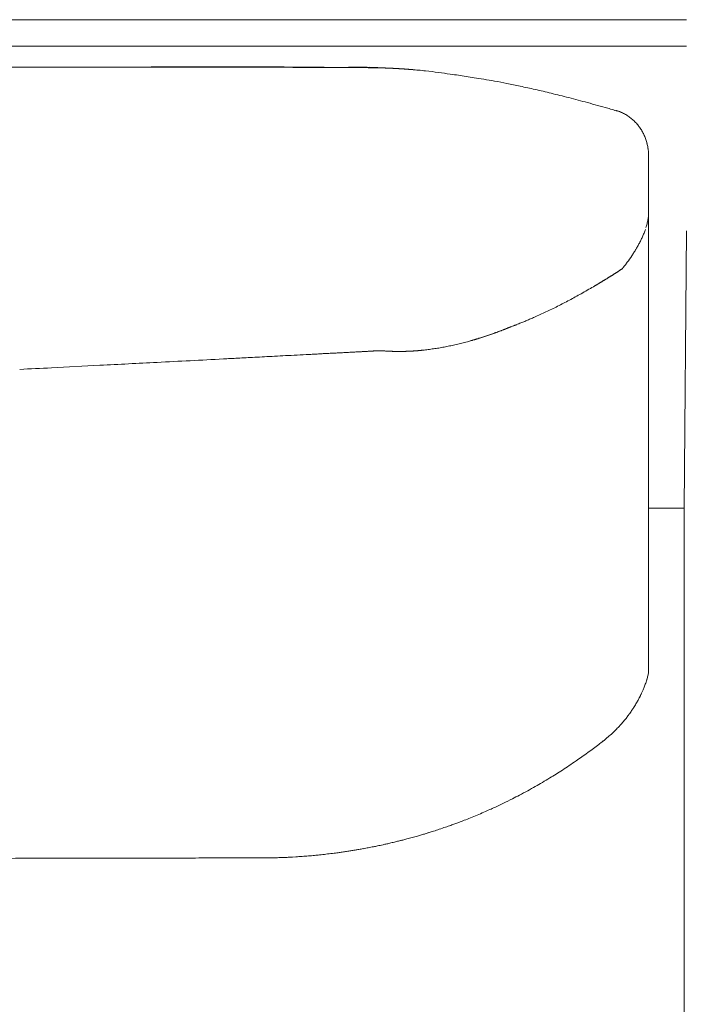
# Model space of a CAD drawing. Units: inches. Extents: x 2335 to 122951, y 2264 to 21820.
# Drawn here: x 2929 to 3180, y 3578 to 3950 of the extents above; entities that cross this region are included whole.
import ezdxf

# ---------------------------------------------------------------- set-up
doc = ezdxf.new("R2010")
doc.units = ezdxf.units.IN
doc.header["$MEASUREMENT"] = 0
doc.layers.get('0').update_dxf_attribs({"lineweight": 13})

msp = doc.modelspace()

# ---------------------------------------------------------------- linework, layer by layer
at = {"lineweight": 13}
for p, q in [((2529.08, 3949.8), (3180.99, 3949.8)), ((2529.08, 3939.75), (3180.99, 3939.75)), ((3009.3, 3931.86), (3013.9, 3931.86)), ((3023.17, 3931.82), (3027.77, 3931.82)), ((3027.77, 3931.82), (3032.41, 3931.78)), ((3037.01, 3931.78), (3038, 3931.78)), ((3039.03, 3931.78), (3040.02, 3931.78)), ((3042.03, 3931.75), (3043.06, 3931.75)), ((3043.06, 3931.75), (3044.09, 3931.75)), ((3045.39, 3931.75), (3045.75, 3931.75)), ((3045.75, 3931.75), (3046.1, 3931.75)), ((3046.53, 3931.75), (3046.99, 3931.75)), ((3047.45, 3931.75), (3047.98, 3931.75)), ((3047.98, 3931.75), (3048.54, 3931.75)), ((3048.54, 3931.75), (3049.15, 3931.75)), ((3052.51, 3931.71), (3053, 3931.71)), ((3053, 3931.71), (3053.18, 3931.71)), ((3053.18, 3931.71), (3053.36, 3931.71)), ((3053.36, 3931.71), (3053.53, 3931.71)), ((3053.53, 3931.71), (3053.71, 3931.71)), ((3053.71, 3931.71), (3053.89, 3931.71)), ((3053.89, 3931.71), (3054.06, 3931.71)), ((3054.24, 3931.71), (3054.42, 3931.71)), ((3054.42, 3931.71), (3054.56, 3931.71)), ((3054.56, 3931.71), (3054.74, 3931.71)), ((3054.74, 3931.71), (3054.88, 3931.71)), ((3054.88, 3931.71), (3055.02, 3931.71)), ((3055.02, 3931.71), (3055.34, 3931.71)), ((3055.34, 3931.71), (3055.48, 3931.71)), ((3055.48, 3931.71), (3055.62, 3931.71)), ((3055.62, 3931.71), (3055.73, 3931.71)), ((3055.73, 3931.71), (3055.87, 3931.71)), ((3055.87, 3931.71), (3056.01, 3931.71)), ((3056.01, 3931.71), (3056.12, 3931.71)), ((3056.12, 3931.71), (3056.26, 3931.71)), ((3056.26, 3931.71), (3056.47, 3931.71)), ((3056.47, 3931.71), (3056.61, 3931.71)), ((3056.61, 3931.71), (3056.72, 3931.71)), ((3056.72, 3931.71), (3056.82, 3931.71)), ((3056.82, 3931.71), (3056.93, 3931.71)), ((3056.93, 3931.71), (3057, 3931.71)), ((3057, 3931.71), (3057.11, 3931.71)), ((3057.11, 3931.71), (3057.21, 3931.71)), ((3057.21, 3931.71), (3057.35, 3931.71)), ((3057.35, 3931.71), (3057.78, 3931.71)), ((3057.78, 3931.71), (3058.03, 3931.71)), ((3058.03, 3931.71), (3058.28, 3931.71)), ((3058.28, 3931.71), (3058.59, 3931.71)), ((3058.59, 3931.71), (3058.95, 3931.71)), ((3058.95, 3931.71), (3059.44, 3931.71)), ((3059.44, 3931.71), (3059.58, 3931.71)), ((3059.58, 3931.71), (3059.73, 3931.71)), ((3059.73, 3931.71), (3059.87, 3931.71)), ((3059.87, 3931.71), (3059.97, 3931.71)), ((3059.97, 3931.71), (3060.19, 3931.71)), ((3060.19, 3931.71), (3060.29, 3931.71)), ((3060.29, 3931.71), (3060.4, 3931.71)), ((3060.4, 3931.71), (3060.43, 3931.71)), ((3060.43, 3931.71), (3060.47, 3931.71)), ((3060.47, 3931.71), (3060.54, 3931.71)), ((3060.54, 3931.71), (3060.65, 3931.71)), ((3060.65, 3931.71), (3060.86, 3931.68)), ((3060.86, 3931.68), (3061.04, 3931.68)), ((3061.04, 3931.68), (3061.35, 3931.68)), ((3061.35, 3931.68), (3061.57, 3931.68)), ((3061.57, 3931.68), (3062.03, 3931.68)), ((3062.03, 3931.68), (3062.91, 3931.68)), ((3062.91, 3931.68), (3063.72, 3931.64)), ((3063.72, 3931.64), (3064.54, 3931.64)), ((3064.54, 3931.64), (3064.72, 3931.64)), ((3069.1, 3931.47), (3069.39, 3931.47)), ((3070.91, 3931.4), (3071.72, 3931.36)), ((3071.72, 3931.36), (3071.93, 3931.32)), ((3074.41, 3931.18), (3074.2, 3931.18)), ((3166.63, 3898.24), (3166.63, 3881.96)), ((3166.63, 3881.96), (3166.63, 3880.76)), ((3166.63, 3880.76), (3166.63, 3879.52)), ((3166.63, 3879.52), (3166.63, 3878.28)), ((3166.63, 3878.28), (3166.63, 3877.01)), ((3166.63, 3877.01), (3166.63, 3843.99)), ((3166.63, 3877.01), (3166.63, 3876.97)), ((3166.63, 3876.97), (3166.63, 3876.9)), ((3166.63, 3876.9), (3166.63, 3876.83)), ((3180.99, 3870.07), (3180.04, 3765.33)), ((3156.79, 3855.88), (3156.75, 3855.85)), ((3150.7, 3851.92), (3150.46, 3851.78)), ((3147.41, 3849.94), (3147.2, 3849.8)), ((3148.37, 3850.5), (3148.12, 3850.36)), ((3166.63, 3843.99), (3166.63, 3836.1)), ((3166.63, 3836.1), (3166.63, 3829.13)), ((3102.58, 3829.48), (3102.19, 3829.34)), ((3112.45, 3832.95), (3112.31, 3832.88)), ((3166.63, 3829.13), (3166.63, 3823.33)), ((3051.66, 3824.07), (3052.83, 3824.14)), ((3060.72, 3824.57), (3060.93, 3824.57)), ((3062.27, 3824.67), (3062.45, 3824.67)), ((3062.45, 3824.67), (3062.66, 3824.67)), ((3063.41, 3824.74), (3063.51, 3824.74)), ((3063.8, 3824.74), (3063.87, 3824.74)), ((3064.01, 3824.78), (3064.08, 3824.78)), ((3064.15, 3824.78), (3064.22, 3824.78)), ((3064.29, 3824.78), (3064.36, 3824.78)), ((3064.36, 3824.78), (3064.43, 3824.78)), ((3064.43, 3824.78), (3064.5, 3824.78)), ((3064.5, 3824.78), (3064.57, 3824.78)), ((3064.57, 3824.78), (3064.64, 3824.78)), ((3064.64, 3824.78), (3064.75, 3824.78)), ((3064.75, 3824.78), (3064.82, 3824.78)), ((3064.82, 3824.78), (3064.89, 3824.78)), ((3064.89, 3824.78), (3064.96, 3824.78)), ((3064.96, 3824.78), (3065.07, 3824.78)), ((3069.99, 3824.53), (3070.06, 3824.53)), ((3070.73, 3824.53), (3070.84, 3824.53)), ((3071.12, 3824.53), (3071.23, 3824.53)), ((3071.37, 3824.49), (3071.47, 3824.49)), ((3071.62, 3824.49), (3071.72, 3824.49)), ((3071.72, 3824.49), (3071.86, 3824.49)), ((3071.86, 3824.49), (3072, 3824.49)), ((3072.11, 3824.49), (3072.25, 3824.49)), ((3072.25, 3824.49), (3072.39, 3824.49)), ((3072.39, 3824.49), (3072.5, 3824.49)), ((3072.5, 3824.49), (3072.64, 3824.49)), ((3073.03, 3824.49), (3072.78, 3824.49)), ((3075.37, 3824.57), (3075.08, 3824.57)), ((3080.46, 3824.92), (3080.18, 3824.88)), ((3166.63, 3823.33), (3166.63, 3820.92)), ((2941.25, 3818.34), (2959.51, 3819.29)), ((3166.63, 3820.92), (3166.63, 3819.68)), ((3166.63, 3819.68), (3166.63, 3818.76)), ((3166.63, 3818.76), (3166.63, 3817.38)), ((3166.63, 3817.38), (3166.63, 3816)), ((3166.63, 3816), (3166.63, 3815.4)), ((3166.63, 3815.4), (3166.63, 3814.83)), ((3166.63, 3814.83), (3166.63, 3813.74)), ((3166.63, 3813.74), (3166.63, 3809.28)), ((3166.63, 3809.28), (3166.63, 3799.83)), ((3166.63, 3799.83), (3166.63, 3778.21)), ((3166.63, 3778.21), (3166.63, 3772.12)), ((3166.63, 3772.12), (3166.63, 3765.68)), ((3166.63, 3765.68), (3166.63, 3751.85)), ((3180.04, 3765.33), (3166.63, 3765.33)), ((3180.04, 3739.96), (3180.04, 3765.33)), ((3166.63, 3751.85), (3166.63, 3736.88)), ((3166.63, 3736.88), (3166.63, 3729.02)), ((3180.04, 3715.29), (3180.04, 3739.96)), ((3166.63, 3729.02), (3166.63, 3727.04)), ((3166.63, 3727.04), (3166.63, 3725.13)), ((3166.63, 3725.13), (3166.63, 3723.43)), ((3166.63, 3723.43), (3166.63, 3722.65)), ((3166.63, 3722.65), (3166.63, 3721.95)), ((3166.63, 3721.95), (3166.63, 3721.38)), ((3166.63, 3721.38), (3166.63, 3720.85)), ((3166.63, 3720.85), (3166.63, 3719.79)), ((3166.63, 3719.79), (3166.63, 3717.84)), ((3166.63, 3717.84), (3166.63, 3714.34)), ((3166.63, 3714.34), (3166.63, 3711.58)), ((3180.04, 3690.63), (3180.04, 3715.29)), ((3166.63, 3711.58), (3166.63, 3709.53)), ((3166.63, 3709.53), (3166.63, 3704.75)), ((3166.63, 3704.75), (3166.63, 3704.71)), ((3166.63, 3704.71), (3166.63, 3704.64)), ((3166.63, 3704.64), (3166.63, 3704.57)), ((3166.63, 3704.08), (3166.63, 3704.39)), ((3180.04, 3592.01), (3180.04, 3690.63)), ((3032.2, 3633.59), (3033.54, 3633.69)), ((3180.04, 3567.35), (3180.04, 3592.01))]:
    msp.add_line(p, q, dxfattribs=at)
for centre, radius, start, end in [((3009.83, -13596.17), 17528.21, 90.258511, 90.399513), ((2981.03, -13566.74), 17498.67, 90.023521, 90.164643), ((3004.1, 168.36), 3763.69, 89.23673, 90.46066), ((2994.79, 2608.14), 1323.75, 89.57242, 90.08551), ((3046.87, 3339.7), 592.26, 88.59913, 89.37292), ((3056.63, 3765.58), 166.27, 86.8954, 88.3721), ((3059.75, 3753.93), 177.78, 86.9833, 88.3986), ((3067.63, 3834.2), 97.22, 85.9984, 87.4606), ((3054.8, 3663.02), 268.88, 84.0998, 85.2358), ((3052.85, 3670.11), 262.04, 82.4393, 83.5151), ((3277.65, 5235.92), 1319.84, 261.70874, 261.90274), ((3109.2, 4009.88), 82.33, 259.9691, 262.0139), ((3085.8, 3838.9), 90.25, 80.4271, 82.3811), ((3079.38, 3781.06), 148.38, 80.2996, 81.6969), ((3071.34, 3722.52), 207.45, 78.39, 79.6742), ((3089.05, 3797.61), 130.35, 77.0877, 79.3757), ((3052.18, 3611.41), 320.14, 77.0702, 78.1012), ((3042.17, 3562.98), 369.59, 76.2805, 77.2385), ((3022.42, 3478.24), 456.59, 75.5335, 76.394), ((3005.64, 3409.75), 527.1, 74.8286, 75.6282), ((2559.7, 1811.52), 2186.37, 74.30369, 74.51068), ((3144.64, 3889.07), 28.28, 62.8687, 66.2047), ((3155.86, 3905.1), 8.32, 36.8334, 47.714), ((3149.39, 3899.38), 16.95, 28.5282, 33.8417), ((3092.29, 3882.29), 76.61, 15.7486, 16.8791), ((3155.86, 3900.22), 10.56, 6.9018, 15.718), ((3146.58, 3877.36), 20.02, 346.6243, 350.7558), ((3148.18, 3877.41), 18.46, 349.7901, 358.1919), ((3143.94, 3877.8), 22.66, 335.8077, 339.5799), ((3108.78, 3894.87), 61.84, 323.6072, 326.4087), ((3221, 3821.65), 72.16, 146.101, 147.2777), ((3155.31, 3857.25), 2.03, 295.715, 303.7747), ((3153, 3850.97), 2.03, 115.715, 123.7747), ((3147.83, 3847.82), 2.03, 115.715, 123.7747), ((3019.27, 4065.75), 251.04, 295.6362, 296.7523), ((3012.19, 4079.83), 266.79, 296.7493, 297.8267), ((3113.06, 3852.32), 17.79, 289.9904, 295.0507), ((3086.26, 3872.28), 45.68, 283.8161, 286.5298), ((3100.73, 3833.55), 4.46, 284.3229, 289.0756), ((3010.78, 3926.76), 104.67, 272.1331, 273.9565), ((3013.78, 3945.43), 123.17, 271.9658, 273.6469), ((2868.39, 6899.45), 3080.73, 272.92271, 272.99916), ((2849.99, 7579.88), 3761.23, 272.73676, 272.80368), ((3239.27, 24.46), 3804.24, 93.02374, 93.09366), ((3044.01, 3850.97), 27.25, 270.5987, 274.1732), ((3047.77, 3801.95), 21.91, 90.5644, 94.6407), ((3007, 2387.37), 1432.48, 92.63063, 93.11104), ((-1444.43, 90833.26), 87125.34, 272.8973783, 272.911615), ((3153.27, 3704.86), 13.38, 342.4265, 356.6351), ((3175.63, 3684.43), 15.46, 149.7463, 153.0328), ((3157.87, 3695.22), 5.33, 325.7785, 333.2904), ((3145.68, 3698.06), 17.17, 322.1237, 327.8923), ((3139.14, 3695.43), 20.44, 312.5448, 317.4552), ((3104.5, 3734.06), 72.33, 306.7768, 308.4757), ((3125.06, 3708.78), 39.76, 307.9423, 311.4558), ((3212.54, 3581.97), 114.16, 125.7433, 127.0895), ((3042.66, 3807.25), 167.88, 304.0315, 305.1169), ((3075.63, 3764.63), 114.08, 303.8902, 305.2065), ((3217.33, 3566.55), 129.47, 124.6633, 125.9102), ((3056.56, 3786.43), 142.85, 301.7364, 302.8783), ((3086.3, 3735.42), 83.83, 300.9095, 302.7886), ((3002.07, 3877.61), 249.19, 297.7004, 298.5121), ((3072.53, 3751.97), 105.11, 299.2216, 300.9155), ((3079.02, 3691.13), 47.2, 289.7926, 292.4171), ((3074.57, 3708.87), 65.35, 290.0944, 292.3241), ((3032.92, 3812.37), 176.91, 292.0694, 292.9377), ((3068.48, 3703.69), 62.58, 287.799, 290.094), ((3085.96, 3663.95), 19.31, 288.0011, 292.8186), ((3084.83, 3672.28), 27.52, 288.258, 291.7082), ((3076.63, 3625.5), 14.79, 100.8457, 105.6354), ((3051.1, 3724.45), 87.43, 285.0752, 286.1104), ((3072.69, 3667.65), 26.94, 284.3508, 287.8761), ((3075.49, 3668.59), 27.04, 284.6609, 287.6278), ((3095.15, 3609.41), 35.32, 105.8839, 108.9521), ((3053.08, 3656.76), 20.71, 277.6522, 281.7254), ((3053.48, 3664.56), 28.32, 277.7203, 281.2043), ((3075.11, 3587.94), 51.03, 101.101, 102.2777), ((3101.42, 3509.23), 133.61, 103.1056, 103.8859), ((2938.18, 1552.45), 2080.71, 89.93179, 90.34104), ((2943.02, 5515.72), 1882.56, 269.92784, 270.35863), ((2993.95, 3872.78), 239.54, 269.7955, 271.0059), ((3013.15, 3783.91), 150.64, 269.7465, 271.2675), ((3023.28, 3686.28), 52.97, 269.5727, 272.1375), ((2990.68, 4153.92), 522.08, 275.231, 275.4806)]:
    msp.add_arc(centre, radius, start, end, dxfattribs=at)
for points in [[(2973.17, 3931.93), (2975.9, 3931.93), (2978.66, 3931.93), (2981.38, 3931.93)], [(2981.38, 3931.93), (2985.2, 3931.93), (2988.99, 3931.89), (2992.81, 3931.89)], [(3004.67, 3931.86), (3006.22, 3931.86), (3007.74, 3931.86), (3009.3, 3931.86)], [(3013.9, 3931.86), (3015.46, 3931.86), (3016.98, 3931.82), (3018.54, 3931.82)], [(3018.54, 3931.82), (3020.09, 3931.82), (3021.62, 3931.82), (3023.17, 3931.82)], [(3032.41, 3931.78), (3033.93, 3931.78), (3035.49, 3931.78), (3037.01, 3931.78)], [(3038, 3931.78), (3038.35, 3931.78), (3038.67, 3931.78), (3039.03, 3931.78)], [(3040.02, 3931.78), (3040.37, 3931.78), (3040.69, 3931.78), (3041.04, 3931.78)], [(3041.04, 3931.78), (3041.36, 3931.75), (3041.71, 3931.75), (3042.03, 3931.75)], [(3044.09, 3931.75), (3044.4, 3931.75), (3044.76, 3931.75), (3045.11, 3931.75)], [(3045.11, 3931.75), (3045.18, 3931.75), (3045.29, 3931.75), (3045.39, 3931.75)], [(3046.1, 3931.75), (3046.24, 3931.75), (3046.39, 3931.75), (3046.53, 3931.75)], [(3046.99, 3931.75), (3047.13, 3931.75), (3047.31, 3931.75), (3047.45, 3931.75)], [(3049.15, 3931.75), (3049.61, 3931.75), (3050.1, 3931.75), (3050.56, 3931.75)], [(3050.56, 3931.75), (3050.95, 3931.75), (3051.3, 3931.71), (3051.69, 3931.71)], [(3051.69, 3931.71), (3051.98, 3931.71), (3052.22, 3931.71), (3052.51, 3931.71)], [(3054.06, 3931.71), (3054.13, 3931.71), (3054.21, 3931.71), (3054.24, 3931.71)], [(3055.2, 3931.71), (3055.23, 3931.71), (3055.27, 3931.71), (3055.34, 3931.71)], [(3056.36, 3931.71), (3056.4, 3931.71), (3056.43, 3931.71), (3056.47, 3931.71)], [(3057.57, 3931.71), (3057.64, 3931.71), (3057.71, 3931.71), (3057.78, 3931.71)], [(3059.3, 3931.71), (3059.34, 3931.71), (3059.41, 3931.71), (3059.44, 3931.71)], [(3060.08, 3931.71), (3060.12, 3931.71), (3060.15, 3931.71), (3060.19, 3931.71)], [(3060.75, 3931.71), (3060.79, 3931.71), (3060.82, 3931.68), (3060.86, 3931.68)], [(3061.18, 3931.68), (3061.25, 3931.68), (3061.32, 3931.68), (3061.35, 3931.68)], [(3064.4, 3931.71), (3063.37, 3931.75), (3062.34, 3931.78), (3061.32, 3931.82)], [(3061.81, 3931.68), (3061.88, 3931.68), (3061.96, 3931.68), (3062.03, 3931.68)], [(3062.24, 3931.68), (3062.31, 3931.68), (3062.38, 3931.68), (3062.45, 3931.68)], [(3062.45, 3931.68), (3062.56, 3931.68), (3062.63, 3931.68), (3062.7, 3931.68)], [(3062.7, 3931.68), (3062.77, 3931.68), (3062.84, 3931.68), (3062.91, 3931.68)], [(3063.12, 3931.68), (3063.19, 3931.68), (3063.26, 3931.68), (3063.34, 3931.68)], [(3063.34, 3931.68), (3063.41, 3931.68), (3063.48, 3931.68), (3063.55, 3931.68)], [(3063.55, 3931.68), (3063.62, 3931.64), (3063.69, 3931.64), (3063.72, 3931.64)], [(3063.94, 3931.64), (3064.01, 3931.64), (3064.08, 3931.64), (3064.15, 3931.64)], [(3064.15, 3931.64), (3064.22, 3931.64), (3064.29, 3931.64), (3064.33, 3931.64)], [(3064.33, 3931.64), (3064.4, 3931.64), (3064.47, 3931.64), (3064.54, 3931.64)], [(3064.72, 3931.64), (3064.79, 3931.64), (3064.86, 3931.64), (3064.93, 3931.64)], [(3064.93, 3931.64), (3065, 3931.64), (3065.03, 3931.61), (3065.1, 3931.61)], [(3065.1, 3931.61), (3065.18, 3931.61), (3065.25, 3931.61), (3065.28, 3931.61)], [(3065.28, 3931.61), (3065.35, 3931.61), (3065.42, 3931.61), (3065.49, 3931.61)], [(3065.49, 3931.61), (3065.53, 3931.61), (3065.6, 3931.61), (3065.67, 3931.61)], [(3065.67, 3931.61), (3065.71, 3931.61), (3065.78, 3931.61), (3065.85, 3931.61)], [(3065.85, 3931.61), (3065.88, 3931.61), (3065.95, 3931.61), (3066.02, 3931.61)], [(3066.02, 3931.61), (3066.06, 3931.61), (3066.13, 3931.61), (3066.2, 3931.61)], [(3066.2, 3931.61), (3066.24, 3931.61), (3066.31, 3931.57), (3066.38, 3931.57)], [(3066.38, 3931.57), (3066.45, 3931.57), (3066.52, 3931.57), (3066.63, 3931.57)], [(3066.63, 3931.57), (3066.7, 3931.57), (3066.77, 3931.57), (3066.87, 3931.57)], [(3066.87, 3931.57), (3066.94, 3931.57), (3067.02, 3931.57), (3067.12, 3931.57)], [(3067.12, 3931.57), (3067.19, 3931.57), (3067.26, 3931.54), (3067.37, 3931.54)], [(3067.37, 3931.54), (3067.44, 3931.54), (3067.51, 3931.54), (3067.62, 3931.54)], [(3067.62, 3931.54), (3067.69, 3931.54), (3067.76, 3931.54), (3067.86, 3931.54)], [(3067.86, 3931.54), (3067.94, 3931.54), (3068.04, 3931.54), (3068.11, 3931.54)], [(3068.11, 3931.54), (3068.18, 3931.5), (3068.29, 3931.5), (3068.36, 3931.5)], [(3068.36, 3931.5), (3068.43, 3931.5), (3068.54, 3931.5), (3068.61, 3931.5)], [(3071.62, 3931.36), (3070.59, 3931.43), (3069.53, 3931.47), (3068.5, 3931.54)], [(3068.61, 3931.5), (3068.71, 3931.5), (3068.78, 3931.5), (3068.86, 3931.5)], [(3068.86, 3931.5), (3068.96, 3931.47), (3069.03, 3931.47), (3069.1, 3931.47)], [(3069.39, 3931.47), (3069.46, 3931.47), (3069.53, 3931.47), (3069.63, 3931.47)], [(3069.63, 3931.47), (3069.7, 3931.43), (3069.81, 3931.43), (3069.88, 3931.43)], [(3069.88, 3931.43), (3069.99, 3931.43), (3070.06, 3931.43), (3070.13, 3931.43)], [(3070.13, 3931.43), (3070.24, 3931.43), (3070.31, 3931.43), (3070.41, 3931.4)], [(3070.41, 3931.4), (3070.48, 3931.4), (3070.55, 3931.4), (3070.66, 3931.4)], [(3070.91, 3931.4), (3070.98, 3931.4), (3071.05, 3931.4), (3071.12, 3931.4)], [(3071.12, 3931.4), (3071.19, 3931.36), (3071.26, 3931.36), (3071.33, 3931.36)], [(3071.33, 3931.36), (3071.4, 3931.36), (3071.47, 3931.36), (3071.51, 3931.36)], [(3071.51, 3931.36), (3071.58, 3931.36), (3071.65, 3931.36), (3071.72, 3931.36)], [(3071.93, 3931.32), (3072, 3931.32), (3072.08, 3931.32), (3072.15, 3931.32)], [(3072.15, 3931.32), (3072.22, 3931.32), (3072.29, 3931.32), (3072.36, 3931.32)], [(3072.36, 3931.32), (3072.43, 3931.29), (3072.46, 3931.29), (3072.54, 3931.29)], [(3072.54, 3931.29), (3072.61, 3931.29), (3072.68, 3931.29), (3072.75, 3931.29)], [(3072.75, 3931.29), (3072.82, 3931.29), (3072.89, 3931.29), (3072.96, 3931.25)], [(3072.96, 3931.25), (3073.03, 3931.25), (3073.1, 3931.25), (3073.17, 3931.25)], [(3073.17, 3931.25), (3073.24, 3931.25), (3073.31, 3931.25), (3073.38, 3931.25)], [(3073.38, 3931.25), (3073.46, 3931.25), (3073.53, 3931.22), (3073.6, 3931.22)], [(3073.6, 3931.22), (3073.67, 3931.22), (3073.74, 3931.22), (3073.77, 3931.22)], [(3073.77, 3931.22), (3073.84, 3931.22), (3073.92, 3931.22), (3073.99, 3931.22)], [(3073.99, 3931.22), (3074.06, 3931.18), (3074.13, 3931.18), (3074.2, 3931.18)], [(3074.41, 3931.18), (3074.48, 3931.18), (3074.55, 3931.18), (3074.62, 3931.15)], [(3074.62, 3931.15), (3074.69, 3931.15), (3074.76, 3931.15), (3074.84, 3931.15)], [(3074.84, 3931.15), (3074.91, 3931.15), (3074.98, 3931.15), (3075.05, 3931.15)], [(3075.05, 3931.15), (3075.12, 3931.11), (3075.19, 3931.11), (3075.26, 3931.11)], [(3075.26, 3931.11), (3075.33, 3931.11), (3075.4, 3931.11), (3075.47, 3931.11)], [(3075.47, 3931.11), (3075.54, 3931.11), (3075.61, 3931.08), (3075.68, 3931.08)], [(3075.68, 3931.08), (3075.76, 3931.08), (3075.83, 3931.08), (3075.9, 3931.08)], [(3077.17, 3930.97), (3076.71, 3931.01), (3076.22, 3931.04), (3075.76, 3931.08)], [(3075.9, 3931.08), (3075.97, 3931.08), (3076.04, 3931.04), (3076.11, 3931.04)], [(3076.11, 3931.04), (3076.18, 3931.04), (3076.25, 3931.04), (3076.32, 3931.04)], [(3076.32, 3931.04), (3076.39, 3931.04), (3076.46, 3931.04), (3076.53, 3931.04)], [(3076.53, 3931.04), (3076.6, 3931.01), (3076.68, 3931.01), (3076.75, 3931.01)], [(3076.75, 3931.01), (3076.82, 3931.01), (3076.89, 3931.01), (3076.96, 3931.01)], [(3076.96, 3931.01), (3077.03, 3930.97), (3077.1, 3930.97), (3077.17, 3930.97)], [(3077.17, 3930.97), (3077.24, 3930.97), (3077.31, 3930.97), (3077.38, 3930.97)], [(3077.38, 3930.97), (3077.45, 3930.94), (3077.52, 3930.94), (3077.6, 3930.94)], [(3094.86, 3928.81), (3093.84, 3928.95), (3092.78, 3929.09), (3091.75, 3929.24)], [(3108.52, 3926.62), (3107.14, 3926.87), (3105.76, 3927.08), (3104.38, 3927.33)], [(3155.52, 3915.08), (3154.06, 3915.51), (3152.65, 3915.93), (3151.2, 3916.36)], [(3154.45, 3915.51), (3154.42, 3915.51), (3154.35, 3915.54), (3154.31, 3915.54)], [(3156.05, 3914.94), (3155.52, 3915.15), (3154.98, 3915.37), (3154.45, 3915.51)], [(3158.91, 3913.38), (3158.49, 3913.7), (3157.99, 3913.99), (3157.53, 3914.23)], [(3160.22, 3912.39), (3159.8, 3912.75), (3159.37, 3913.1), (3158.91, 3913.38)], [(3161.46, 3911.26), (3161.07, 3911.69), (3160.65, 3912.04), (3160.22, 3912.39)], [(3163.48, 3908.82), (3163.16, 3909.28), (3162.84, 3909.67), (3162.52, 3910.09)], [(3165, 3906.02), (3164.79, 3906.52), (3164.57, 3907.01), (3164.29, 3907.47)], [(3165.6, 3904.54), (3165.42, 3905.03), (3165.25, 3905.56), (3165, 3906.02)], [(3166.38, 3901.21), (3166.38, 3901.28), (3166.38, 3901.39), (3166.34, 3901.49)], [(3166.41, 3901.18), (3166.45, 3900.82), (3166.52, 3900.47), (3166.56, 3900.11)], [(3166.56, 3900.11), (3166.56, 3899.8), (3166.59, 3899.51), (3166.59, 3899.19)], [(3166.59, 3899.19), (3166.63, 3898.88), (3166.63, 3898.56), (3166.63, 3898.24)], [(3166.63, 3876.3), (3166.59, 3876.05), (3166.59, 3875.8), (3166.56, 3875.56)], [(3166.63, 3876.83), (3166.63, 3876.76), (3166.63, 3876.69), (3166.63, 3876.65)], [(3166.63, 3876.65), (3166.63, 3876.51), (3166.63, 3876.41), (3166.63, 3876.3)], [(3165.42, 3870.6), (3165.35, 3870.35), (3165.25, 3870.11), (3165.18, 3869.89)], [(3166.06, 3872.73), (3165.92, 3872.23), (3165.81, 3871.77), (3165.64, 3871.31)], [(3164.01, 3867.13), (3163.8, 3866.71), (3163.58, 3866.25), (3163.34, 3865.79)], [(3164.61, 3868.51), (3164.43, 3868.05), (3164.22, 3867.59), (3164.01, 3867.13)], [(3161.88, 3863.21), (3161.81, 3863.06), (3161.74, 3862.96), (3161.71, 3862.85)], [(3162.63, 3864.48), (3162.38, 3864.06), (3162.13, 3863.63), (3161.88, 3863.21)], [(3163.34, 3865.79), (3163.12, 3865.37), (3162.88, 3864.94), (3162.63, 3864.48)], [(3161.5, 3862.53), (3161.35, 3862.32), (3161.21, 3862.11), (3161.11, 3861.9)], [(3161.71, 3862.85), (3161.64, 3862.75), (3161.57, 3862.64), (3161.5, 3862.53)], [(3156.65, 3855.7), (3156.58, 3855.67), (3156.51, 3855.63), (3156.44, 3855.56)], [(3156.65, 3855.7), (3156.68, 3855.74), (3156.68, 3855.74), (3156.68, 3855.78)], [(3156.68, 3855.78), (3156.68, 3855.78), (3156.72, 3855.81), (3156.72, 3855.81)], [(3156.75, 3855.81), (3156.72, 3855.81), (3156.72, 3855.81), (3156.72, 3855.81)], [(3156.75, 3855.85), (3156.75, 3855.85), (3156.75, 3855.81), (3156.75, 3855.81)], [(3156.86, 3855.95), (3156.82, 3855.92), (3156.82, 3855.92), (3156.79, 3855.88)], [(3156.97, 3856.09), (3156.93, 3856.06), (3156.9, 3856.02), (3156.86, 3855.95)], [(3157.21, 3856.41), (3157.11, 3856.31), (3157.04, 3856.2), (3156.97, 3856.09)], [(3157.64, 3856.98), (3157.5, 3856.8), (3157.36, 3856.59), (3157.21, 3856.41)], [(3158.1, 3857.58), (3157.96, 3857.4), (3157.82, 3857.19), (3157.64, 3856.98)], [(3158.56, 3858.18), (3158.42, 3858), (3158.24, 3857.79), (3158.1, 3857.58)], [(3150.46, 3851.78), (3150.38, 3851.74), (3150.31, 3851.71), (3150.24, 3851.64)], [(3150.95, 3852.1), (3150.88, 3852.02), (3150.77, 3851.99), (3150.7, 3851.92)], [(3151.16, 3852.24), (3151.09, 3852.17), (3151.02, 3852.13), (3150.95, 3852.1)], [(3151.41, 3852.38), (3151.34, 3852.34), (3151.27, 3852.27), (3151.16, 3852.24)], [(3151.66, 3852.52), (3151.59, 3852.48), (3151.48, 3852.41), (3151.41, 3852.38)], [(3151.87, 3852.66), (3151.8, 3852.63), (3151.73, 3852.56), (3151.66, 3852.52)], [(3152.37, 3852.98), (3152.3, 3852.91), (3152.22, 3852.87), (3152.12, 3852.8)], [(3152.61, 3853.12), (3152.51, 3853.09), (3152.44, 3853.02), (3152.37, 3852.98)], [(3152.83, 3853.26), (3152.76, 3853.23), (3152.68, 3853.16), (3152.61, 3853.12)], [(3153.07, 3853.4), (3153, 3853.37), (3152.93, 3853.3), (3152.83, 3853.26)], [(3153.32, 3853.58), (3153.25, 3853.51), (3153.14, 3853.48), (3153.07, 3853.4)], [(3153.53, 3853.72), (3153.46, 3853.65), (3153.39, 3853.62), (3153.32, 3853.58)], [(3153.78, 3853.86), (3153.71, 3853.83), (3153.64, 3853.76), (3153.53, 3853.72)], [(3154.03, 3854.01), (3153.96, 3853.97), (3153.85, 3853.94), (3153.78, 3853.86)], [(3154.28, 3854.18), (3154.17, 3854.11), (3154.1, 3854.08), (3154.03, 3854.01)], [(3154.49, 3854.32), (3154.42, 3854.29), (3154.35, 3854.22), (3154.28, 3854.18)], [(3154.74, 3854.47), (3154.67, 3854.43), (3154.6, 3854.36), (3154.49, 3854.32)], [(3154.98, 3854.64), (3154.91, 3854.57), (3154.84, 3854.54), (3154.74, 3854.47)], [(3155.23, 3854.78), (3155.16, 3854.75), (3155.06, 3854.68), (3154.98, 3854.64)], [(3155.44, 3854.93), (3155.37, 3854.89), (3155.3, 3854.86), (3155.23, 3854.78)], [(3155.69, 3855.1), (3155.62, 3855.03), (3155.55, 3855), (3155.44, 3854.93)], [(3155.94, 3855.24), (3155.87, 3855.21), (3155.8, 3855.14), (3155.69, 3855.1)], [(3156.19, 3855.42), (3156.12, 3855.35), (3156.01, 3855.32), (3155.94, 3855.24)], [(3145.78, 3848.98), (3144.26, 3848.1), (3142.74, 3847.21), (3141.22, 3846.33)], [(3146.03, 3849.09), (3145.93, 3849.05), (3145.86, 3849.02), (3145.78, 3848.98)], [(3146.24, 3849.23), (3146.17, 3849.19), (3146.1, 3849.16), (3146.03, 3849.09)], [(3146.49, 3849.37), (3146.42, 3849.34), (3146.32, 3849.3), (3146.24, 3849.23)], [(3146.7, 3849.51), (3146.63, 3849.48), (3146.56, 3849.44), (3146.49, 3849.37)], [(3147.2, 3849.8), (3147.09, 3849.76), (3147.02, 3849.69), (3146.95, 3849.65)], [(3147.66, 3850.08), (3147.59, 3850.04), (3147.48, 3849.97), (3147.41, 3849.94)], [(3147.87, 3850.22), (3147.8, 3850.18), (3147.73, 3850.11), (3147.66, 3850.08)], [(3148.12, 3850.36), (3148.05, 3850.33), (3147.98, 3850.26), (3147.87, 3850.22)], [(3148.58, 3850.64), (3148.51, 3850.61), (3148.44, 3850.54), (3148.37, 3850.5)], [(3148.83, 3850.79), (3148.76, 3850.75), (3148.65, 3850.68), (3148.58, 3850.64)], [(3149.08, 3850.93), (3148.97, 3850.89), (3148.9, 3850.82), (3148.83, 3850.79)], [(3149.29, 3851.07), (3149.22, 3851.03), (3149.15, 3850.96), (3149.08, 3850.93)], [(3149.54, 3851.21), (3149.46, 3851.18), (3149.36, 3851.1), (3149.29, 3851.07)], [(3149.75, 3851.35), (3149.68, 3851.32), (3149.61, 3851.25), (3149.54, 3851.21)], [(3150, 3851.49), (3149.92, 3851.46), (3149.85, 3851.39), (3149.75, 3851.35)], [(3150.24, 3851.64), (3150.17, 3851.6), (3150.07, 3851.56), (3150, 3851.49)], [(3141.22, 3846.33), (3139.73, 3845.51), (3138.21, 3844.7), (3136.73, 3843.89)], [(3123.53, 3837.45), (3123.03, 3837.23), (3122.57, 3837.02), (3122.08, 3836.81)], [(3127.88, 3839.43), (3126.43, 3838.75), (3124.98, 3838.12), (3123.53, 3837.45)], [(3112.98, 3833.16), (3112.95, 3833.16), (3112.91, 3833.13), (3112.88, 3833.13)], [(3113.09, 3833.2), (3113.05, 3833.2), (3113.02, 3833.16), (3112.98, 3833.16)], [(3113.16, 3833.23), (3113.12, 3833.23), (3113.09, 3833.2), (3113.09, 3833.2)], [(3113.23, 3833.27), (3113.19, 3833.27), (3113.19, 3833.23), (3113.16, 3833.23)], [(3113.3, 3833.31), (3113.26, 3833.31), (3113.26, 3833.27), (3113.23, 3833.27)], [(3113.37, 3833.34), (3113.37, 3833.31), (3113.34, 3833.31), (3113.3, 3833.31)], [(3113.44, 3833.38), (3113.44, 3833.34), (3113.41, 3833.34), (3113.37, 3833.34)], [(3113.55, 3833.38), (3113.51, 3833.38), (3113.48, 3833.38), (3113.44, 3833.38)], [(3113.62, 3833.41), (3113.58, 3833.41), (3113.55, 3833.41), (3113.55, 3833.38)], [(3113.69, 3833.45), (3113.65, 3833.45), (3113.62, 3833.45), (3113.62, 3833.41)], [(3113.76, 3833.48), (3113.72, 3833.48), (3113.72, 3833.45), (3113.69, 3833.45)], [(3113.83, 3833.52), (3113.8, 3833.52), (3113.8, 3833.48), (3113.76, 3833.48)], [(3113.9, 3833.55), (3113.9, 3833.52), (3113.87, 3833.52), (3113.83, 3833.52)], [(3113.97, 3833.59), (3113.97, 3833.55), (3113.94, 3833.55), (3113.9, 3833.55)], [(3114.04, 3833.59), (3114.01, 3833.59), (3114.01, 3833.59), (3113.97, 3833.59)], [(3114.11, 3833.62), (3114.08, 3833.62), (3114.04, 3833.59), (3114.04, 3833.59)], [(3114.18, 3833.66), (3114.15, 3833.62), (3114.11, 3833.62), (3114.11, 3833.62)], [(3114.26, 3833.69), (3114.22, 3833.66), (3114.22, 3833.66), (3114.18, 3833.66)], [(3114.36, 3833.73), (3114.33, 3833.69), (3114.29, 3833.69), (3114.26, 3833.69)], [(3114.47, 3833.77), (3114.43, 3833.73), (3114.4, 3833.73), (3114.36, 3833.73)], [(3114.61, 3833.8), (3114.57, 3833.8), (3114.5, 3833.77), (3114.47, 3833.77)], [(3114.72, 3833.87), (3114.68, 3833.84), (3114.64, 3833.84), (3114.61, 3833.8)], [(3115.21, 3834.05), (3115.07, 3833.98), (3114.89, 3833.91), (3114.72, 3833.87)], [(3115.71, 3834.23), (3115.56, 3834.15), (3115.39, 3834.12), (3115.21, 3834.05)], [(3116.2, 3834.44), (3116.06, 3834.37), (3115.88, 3834.3), (3115.71, 3834.23)], [(3116.7, 3834.61), (3116.56, 3834.54), (3116.38, 3834.47), (3116.2, 3834.44)], [(3117.19, 3834.83), (3117.05, 3834.76), (3116.87, 3834.69), (3116.7, 3834.61)], [(3117.69, 3835), (3117.55, 3834.93), (3117.37, 3834.86), (3117.19, 3834.83)], [(3119.14, 3835.61), (3118.68, 3835.39), (3118.18, 3835.22), (3117.69, 3835)], [(3122.08, 3836.81), (3121.58, 3836.6), (3121.08, 3836.42), (3120.59, 3836.21)], [(3102.97, 3829.59), (3102.83, 3829.55), (3102.72, 3829.52), (3102.58, 3829.48)], [(3103.32, 3829.7), (3103.22, 3829.66), (3103.07, 3829.63), (3102.97, 3829.59)], [(3103.71, 3829.8), (3103.57, 3829.77), (3103.46, 3829.73), (3103.32, 3829.7)], [(3104.06, 3829.94), (3103.96, 3829.91), (3103.82, 3829.87), (3103.71, 3829.8)], [(3104.45, 3830.05), (3104.31, 3830.01), (3104.21, 3829.98), (3104.06, 3829.94)], [(3104.84, 3830.19), (3104.7, 3830.16), (3104.56, 3830.09), (3104.45, 3830.05)], [(3105.2, 3830.3), (3105.09, 3830.26), (3104.95, 3830.23), (3104.84, 3830.19)], [(3105.59, 3830.44), (3105.44, 3830.4), (3105.34, 3830.37), (3105.2, 3830.3)], [(3105.98, 3830.58), (3105.83, 3830.51), (3105.69, 3830.47), (3105.59, 3830.44)], [(3106.33, 3830.69), (3106.22, 3830.65), (3106.08, 3830.62), (3105.98, 3830.58)], [(3106.72, 3830.83), (3106.58, 3830.79), (3106.47, 3830.72), (3106.33, 3830.69)], [(3107.11, 3830.97), (3106.97, 3830.9), (3106.86, 3830.86), (3106.72, 3830.83)], [(3107.46, 3831.08), (3107.36, 3831.04), (3107.21, 3831.01), (3107.11, 3830.97)], [(3107.85, 3831.22), (3107.74, 3831.18), (3107.6, 3831.15), (3107.46, 3831.08)], [(3108.24, 3831.36), (3108.1, 3831.32), (3107.99, 3831.29), (3107.85, 3831.22)], [(3108.63, 3831.5), (3108.49, 3831.47), (3108.38, 3831.39), (3108.24, 3831.36)], [(3109.02, 3831.64), (3108.88, 3831.61), (3108.77, 3831.54), (3108.63, 3831.5)], [(3109.41, 3831.78), (3109.27, 3831.75), (3109.12, 3831.68), (3109.02, 3831.64)], [(3109.76, 3831.93), (3109.66, 3831.89), (3109.51, 3831.82), (3109.41, 3831.78)], [(3110.15, 3832.07), (3110.04, 3832.03), (3109.9, 3831.96), (3109.76, 3831.93)], [(3110.54, 3832.21), (3110.43, 3832.17), (3110.29, 3832.1), (3110.15, 3832.07)], [(3110.93, 3832.35), (3110.79, 3832.31), (3110.68, 3832.28), (3110.54, 3832.21)], [(3111.32, 3832.53), (3111.18, 3832.46), (3111.07, 3832.42), (3110.93, 3832.35)], [(3111.71, 3832.67), (3111.57, 3832.63), (3111.46, 3832.56), (3111.32, 3832.53)], [(3111.88, 3832.74), (3111.81, 3832.7), (3111.74, 3832.67), (3111.71, 3832.67)], [(3112.03, 3832.77), (3111.96, 3832.77), (3111.92, 3832.74), (3111.88, 3832.74)], [(3112.17, 3832.85), (3112.13, 3832.81), (3112.06, 3832.81), (3112.03, 3832.77)], [(3112.31, 3832.88), (3112.27, 3832.88), (3112.2, 3832.85), (3112.17, 3832.85)], [(3112.56, 3832.99), (3112.52, 3832.99), (3112.49, 3832.95), (3112.45, 3832.95)], [(3112.66, 3833.06), (3112.63, 3833.02), (3112.59, 3833.02), (3112.56, 3832.99)], [(3112.8, 3833.09), (3112.77, 3833.06), (3112.7, 3833.06), (3112.66, 3833.06)], [(3112.88, 3833.13), (3112.84, 3833.13), (3112.8, 3833.09), (3112.8, 3833.09)], [(3086.94, 3825.73), (3086.62, 3825.7), (3086.27, 3825.63), (3085.95, 3825.59)], [(3087.93, 3825.91), (3087.61, 3825.84), (3087.26, 3825.8), (3086.94, 3825.73)], [(3088.95, 3826.09), (3088.6, 3826.02), (3088.28, 3825.98), (3087.93, 3825.91)], [(3090.97, 3826.48), (3090.3, 3826.33), (3089.63, 3826.23), (3088.95, 3826.09)], [(3093.02, 3826.9), (3092.35, 3826.76), (3091.64, 3826.62), (3090.97, 3826.48)], [(3095.08, 3827.4), (3094.4, 3827.22), (3093.7, 3827.08), (3093.02, 3826.9)], [(3097.16, 3827.93), (3096.46, 3827.75), (3095.78, 3827.57), (3095.08, 3827.4)], [(3099.61, 3828.6), (3099.5, 3828.56), (3099.36, 3828.53), (3099.25, 3828.49)], [(3099.99, 3828.71), (3099.85, 3828.67), (3099.75, 3828.63), (3099.61, 3828.6)], [(3100.35, 3828.81), (3100.24, 3828.78), (3100.1, 3828.74), (3099.99, 3828.71)], [(3100.74, 3828.92), (3100.6, 3828.88), (3100.49, 3828.85), (3100.35, 3828.81)], [(3101.09, 3829.02), (3100.99, 3828.99), (3100.84, 3828.95), (3100.74, 3828.92)], [(3101.48, 3829.13), (3101.34, 3829.09), (3101.23, 3829.06), (3101.09, 3829.02)], [(3101.84, 3829.24), (3101.73, 3829.2), (3101.59, 3829.17), (3101.48, 3829.13)], [(3011.57, 3821.98), (3012.59, 3822.05), (3013.65, 3822.09), (3014.68, 3822.16)], [(3021.62, 3822.51), (3022.89, 3822.58), (3024.2, 3822.65), (3025.47, 3822.73)], [(3038.6, 3823.4), (3039.27, 3823.43), (3039.91, 3823.47), (3040.58, 3823.5)], [(3040.58, 3823.5), (3041.22, 3823.54), (3041.86, 3823.57), (3042.49, 3823.61)], [(3042.49, 3823.61), (3043.09, 3823.65), (3043.7, 3823.68), (3044.3, 3823.72)], [(3047.55, 3823.86), (3048.05, 3823.89), (3048.54, 3823.93), (3049.04, 3823.96)], [(3049.04, 3823.96), (3049.5, 3823.96), (3049.96, 3824), (3050.42, 3824.03)], [(3050.42, 3824.03), (3050.84, 3824.03), (3051.27, 3824.07), (3051.66, 3824.07)], [(3052.83, 3824.14), (3053.18, 3824.18), (3053.53, 3824.18), (3053.89, 3824.21)], [(3053.89, 3824.21), (3054.21, 3824.21), (3054.49, 3824.25), (3054.81, 3824.25)], [(3054.81, 3824.25), (3055.09, 3824.28), (3055.41, 3824.28), (3055.69, 3824.28)], [(3055.69, 3824.28), (3055.97, 3824.32), (3056.22, 3824.32), (3056.51, 3824.35)], [(3056.51, 3824.35), (3056.75, 3824.35), (3057, 3824.35), (3057.25, 3824.39)], [(3057.25, 3824.39), (3057.46, 3824.39), (3057.71, 3824.39), (3057.92, 3824.42)], [(3057.92, 3824.42), (3058.13, 3824.42), (3058.31, 3824.42), (3058.52, 3824.46)], [(3058.52, 3824.46), (3058.7, 3824.46), (3058.88, 3824.46), (3059.05, 3824.46)], [(3059.05, 3824.46), (3059.2, 3824.49), (3059.37, 3824.49), (3059.51, 3824.49)], [(3059.51, 3824.49), (3059.66, 3824.49), (3059.76, 3824.53), (3059.9, 3824.53)], [(3059.9, 3824.53), (3060.01, 3824.53), (3060.12, 3824.53), (3060.22, 3824.53)], [(3060.22, 3824.53), (3060.29, 3824.53), (3060.4, 3824.53), (3060.47, 3824.53)], [(3060.47, 3824.53), (3060.54, 3824.57), (3060.61, 3824.57), (3060.72, 3824.57)], [(3060.93, 3824.57), (3061, 3824.57), (3061.07, 3824.6), (3061.18, 3824.6)], [(3061.18, 3824.6), (3061.25, 3824.6), (3061.32, 3824.6), (3061.39, 3824.6)], [(3061.39, 3824.6), (3061.46, 3824.6), (3061.53, 3824.6), (3061.6, 3824.6)], [(3061.6, 3824.6), (3061.67, 3824.64), (3061.74, 3824.64), (3061.81, 3824.64)], [(3061.81, 3824.64), (3061.92, 3824.64), (3061.99, 3824.64), (3062.06, 3824.64)], [(3062.06, 3824.64), (3062.13, 3824.64), (3062.2, 3824.67), (3062.27, 3824.67)], [(3062.66, 3824.67), (3062.73, 3824.71), (3062.8, 3824.71), (3062.88, 3824.71)], [(3062.88, 3824.71), (3062.91, 3824.71), (3062.98, 3824.71), (3063.02, 3824.71)], [(3063.02, 3824.71), (3063.05, 3824.71), (3063.12, 3824.71), (3063.16, 3824.71)], [(3063.16, 3824.71), (3063.19, 3824.71), (3063.23, 3824.71), (3063.3, 3824.74)], [(3063.3, 3824.74), (3063.34, 3824.74), (3063.37, 3824.74), (3063.41, 3824.74)], [(3063.51, 3824.74), (3063.55, 3824.74), (3063.58, 3824.74), (3063.62, 3824.74)], [(3063.62, 3824.74), (3063.65, 3824.74), (3063.69, 3824.74), (3063.72, 3824.74)], [(3063.72, 3824.74), (3063.76, 3824.74), (3063.76, 3824.74), (3063.8, 3824.74)], [(3063.87, 3824.74), (3063.9, 3824.74), (3063.9, 3824.74), (3063.94, 3824.74)], [(3063.94, 3824.74), (3063.97, 3824.74), (3063.97, 3824.78), (3064.01, 3824.78)], [(3064.08, 3824.78), (3064.11, 3824.78), (3064.11, 3824.78), (3064.15, 3824.78)], [(3064.22, 3824.78), (3064.26, 3824.78), (3064.26, 3824.78), (3064.29, 3824.78)], [(3065.07, 3824.78), (3065.1, 3824.78), (3065.18, 3824.78), (3065.21, 3824.78)], [(3065.21, 3824.78), (3065.25, 3824.78), (3065.32, 3824.78), (3065.35, 3824.78)], [(3065.35, 3824.78), (3065.42, 3824.78), (3065.49, 3824.74), (3065.53, 3824.74)], [(3065.53, 3824.74), (3065.6, 3824.74), (3065.67, 3824.74), (3065.74, 3824.74)], [(3065.74, 3824.74), (3065.81, 3824.74), (3065.92, 3824.74), (3065.99, 3824.74)], [(3065.99, 3824.74), (3066.06, 3824.74), (3066.13, 3824.74), (3066.24, 3824.74)], [(3066.24, 3824.74), (3066.31, 3824.74), (3066.41, 3824.71), (3066.52, 3824.71)], [(3066.52, 3824.71), (3066.59, 3824.71), (3066.7, 3824.71), (3066.8, 3824.71)], [(3066.8, 3824.71), (3066.91, 3824.71), (3067.02, 3824.71), (3067.12, 3824.71)], [(3067.12, 3824.71), (3067.26, 3824.67), (3067.37, 3824.67), (3067.48, 3824.67)], [(3067.48, 3824.67), (3067.58, 3824.67), (3067.65, 3824.67), (3067.76, 3824.67)], [(3067.76, 3824.67), (3067.83, 3824.67), (3067.94, 3824.64), (3068.01, 3824.64)], [(3068.01, 3824.64), (3068.08, 3824.64), (3068.18, 3824.64), (3068.25, 3824.64)], [(3068.25, 3824.64), (3068.32, 3824.64), (3068.4, 3824.64), (3068.47, 3824.64)], [(3068.47, 3824.64), (3068.54, 3824.64), (3068.61, 3824.6), (3068.71, 3824.6)], [(3068.71, 3824.6), (3068.75, 3824.6), (3068.82, 3824.6), (3068.89, 3824.6)], [(3068.89, 3824.6), (3068.96, 3824.6), (3069.03, 3824.6), (3069.1, 3824.6)], [(3069.1, 3824.6), (3069.14, 3824.6), (3069.21, 3824.6), (3069.28, 3824.57)], [(3069.28, 3824.57), (3069.32, 3824.57), (3069.39, 3824.57), (3069.42, 3824.57)], [(3069.42, 3824.57), (3069.49, 3824.57), (3069.53, 3824.57), (3069.6, 3824.57)], [(3069.6, 3824.57), (3069.63, 3824.57), (3069.67, 3824.57), (3069.74, 3824.57)], [(3069.74, 3824.57), (3069.78, 3824.57), (3069.81, 3824.57), (3069.85, 3824.57)], [(3069.85, 3824.57), (3069.88, 3824.57), (3069.92, 3824.57), (3069.99, 3824.53)], [(3070.06, 3824.53), (3070.09, 3824.53), (3070.13, 3824.53), (3070.16, 3824.53)], [(3070.16, 3824.53), (3070.2, 3824.53), (3070.2, 3824.53), (3070.24, 3824.53)], [(3070.24, 3824.53), (3070.27, 3824.53), (3070.31, 3824.53), (3070.38, 3824.53)], [(3070.38, 3824.53), (3070.41, 3824.53), (3070.45, 3824.53), (3070.48, 3824.53)], [(3070.48, 3824.53), (3070.52, 3824.53), (3070.55, 3824.53), (3070.59, 3824.53)], [(3070.59, 3824.53), (3070.66, 3824.53), (3070.7, 3824.53), (3070.73, 3824.53)], [(3070.84, 3824.53), (3070.91, 3824.53), (3070.94, 3824.53), (3070.98, 3824.53)], [(3070.98, 3824.53), (3071.01, 3824.53), (3071.05, 3824.53), (3071.12, 3824.53)], [(3071.23, 3824.53), (3071.26, 3824.53), (3071.3, 3824.53), (3071.37, 3824.49)], [(3071.47, 3824.49), (3071.51, 3824.49), (3071.58, 3824.49), (3071.62, 3824.49)], [(3072, 3824.49), (3072.04, 3824.49), (3072.08, 3824.49), (3072.11, 3824.49)], [(3072.64, 3824.49), (3072.68, 3824.49), (3072.75, 3824.49), (3072.78, 3824.49)], [(3073.28, 3824.49), (3073.21, 3824.49), (3073.1, 3824.49), (3073.03, 3824.49)], [(3073.53, 3824.53), (3073.46, 3824.53), (3073.38, 3824.49), (3073.28, 3824.49)], [(3073.81, 3824.53), (3073.7, 3824.53), (3073.63, 3824.53), (3073.53, 3824.53)], [(3074.06, 3824.53), (3073.99, 3824.53), (3073.88, 3824.53), (3073.81, 3824.53)], [(3074.3, 3824.53), (3074.23, 3824.53), (3074.13, 3824.53), (3074.06, 3824.53)], [(3074.59, 3824.53), (3074.48, 3824.53), (3074.41, 3824.53), (3074.3, 3824.53)], [(3074.84, 3824.53), (3074.73, 3824.53), (3074.66, 3824.53), (3074.59, 3824.53)], [(3075.08, 3824.57), (3075.01, 3824.53), (3074.91, 3824.53), (3074.84, 3824.53)], [(3075.61, 3824.57), (3075.54, 3824.57), (3075.44, 3824.57), (3075.37, 3824.57)], [(3075.9, 3824.57), (3075.79, 3824.57), (3075.72, 3824.57), (3075.61, 3824.57)], [(3076.14, 3824.6), (3076.07, 3824.6), (3075.97, 3824.6), (3075.9, 3824.57)], [(3076.39, 3824.6), (3076.32, 3824.6), (3076.25, 3824.6), (3076.14, 3824.6)], [(3076.68, 3824.64), (3076.57, 3824.6), (3076.5, 3824.6), (3076.39, 3824.6)], [(3076.92, 3824.64), (3076.85, 3824.64), (3076.75, 3824.64), (3076.68, 3824.64)], [(3077.21, 3824.67), (3077.1, 3824.64), (3077.03, 3824.64), (3076.92, 3824.64)], [(3077.49, 3824.67), (3077.38, 3824.67), (3077.28, 3824.67), (3077.21, 3824.67)], [(3077.74, 3824.67), (3077.67, 3824.67), (3077.56, 3824.67), (3077.49, 3824.67)], [(3078.02, 3824.71), (3077.91, 3824.71), (3077.84, 3824.71), (3077.74, 3824.67)], [(3078.27, 3824.71), (3078.2, 3824.71), (3078.09, 3824.71), (3078.02, 3824.71)], [(3078.55, 3824.74), (3078.44, 3824.74), (3078.37, 3824.74), (3078.27, 3824.71)], [(3078.83, 3824.78), (3078.73, 3824.74), (3078.62, 3824.74), (3078.55, 3824.74)], [(3079.08, 3824.78), (3079.01, 3824.78), (3078.9, 3824.78), (3078.83, 3824.78)], [(3079.36, 3824.81), (3079.26, 3824.81), (3079.19, 3824.78), (3079.08, 3824.78)], [(3079.65, 3824.85), (3079.54, 3824.81), (3079.44, 3824.81), (3079.36, 3824.81)], [(3079.9, 3824.85), (3079.83, 3824.85), (3079.72, 3824.85), (3079.65, 3824.85)], [(3080.18, 3824.88), (3080.11, 3824.88), (3080, 3824.88), (3079.9, 3824.85)], [(3080.75, 3824.92), (3080.64, 3824.92), (3080.57, 3824.92), (3080.46, 3824.92)], [(3081.03, 3824.95), (3080.92, 3824.95), (3080.82, 3824.95), (3080.75, 3824.92)], [(3081.98, 3825.06), (3081.67, 3825.03), (3081.35, 3824.99), (3081.03, 3824.95)], [(3082.97, 3825.17), (3082.66, 3825.13), (3082.3, 3825.1), (3081.98, 3825.06)], [(3083.97, 3825.31), (3083.61, 3825.27), (3083.29, 3825.24), (3082.97, 3825.17)], [(3084.96, 3825.45), (3084.6, 3825.38), (3084.28, 3825.34), (3083.97, 3825.31)], [(3085.95, 3825.59), (3085.59, 3825.52), (3085.27, 3825.49), (3084.96, 3825.45)], [(2981.13, 3820.39), (2989.48, 3820.81), (2997.8, 3821.27), (3006.15, 3821.7)], [(3006.15, 3821.7), (3007, 3821.73), (3007.89, 3821.81), (3008.73, 3821.84)], [(3008.73, 3821.84), (3009.69, 3821.88), (3010.65, 3821.95), (3011.57, 3821.98)], [(3166.56, 3703.4), (3166.59, 3703.62), (3166.59, 3703.83), (3166.63, 3704.08)], [(3166.63, 3704.39), (3166.63, 3704.47), (3166.63, 3704.5), (3166.63, 3704.57)], [(3165.39, 3698.87), (3165.49, 3699.16), (3165.6, 3699.44), (3165.67, 3699.69)], [(3165.67, 3699.69), (3165.78, 3699.97), (3165.88, 3700.25), (3165.95, 3700.5)], [(3165.95, 3700.5), (3165.99, 3700.64), (3166.02, 3700.71), (3166.02, 3700.82)], [(3163.9, 3695.34), (3163.97, 3695.48), (3164.04, 3695.62), (3164.11, 3695.76)], [(3164.11, 3695.76), (3164.18, 3695.9), (3164.26, 3696.08), (3164.33, 3696.22)], [(3164.33, 3696.22), (3164.4, 3696.4), (3164.47, 3696.57), (3164.54, 3696.75)], [(3164.54, 3696.75), (3164.64, 3696.96), (3164.75, 3697.18), (3164.82, 3697.39)], [(3164.82, 3697.39), (3164.93, 3697.64), (3165.03, 3697.88), (3165.1, 3698.1)], [(3165.1, 3698.1), (3165.21, 3698.38), (3165.32, 3698.63), (3165.39, 3698.87)], [(3162.63, 3692.82), (3162.73, 3693.04), (3162.84, 3693.25), (3162.95, 3693.43)], [(3162.95, 3693.43), (3163.05, 3693.64), (3163.16, 3693.81), (3163.26, 3694.03)], [(3163.26, 3694.03), (3163.34, 3694.17), (3163.41, 3694.35), (3163.51, 3694.52)], [(3163.51, 3694.52), (3163.58, 3694.66), (3163.65, 3694.81), (3163.72, 3694.95)], [(3163.72, 3694.95), (3163.8, 3695.09), (3163.87, 3695.23), (3163.9, 3695.34)], [(3160.22, 3688.93), (3160.5, 3689.29), (3160.72, 3689.67), (3160.93, 3689.99)], [(3160.93, 3689.99), (3161.11, 3690.28), (3161.28, 3690.52), (3161.39, 3690.74)], [(3161.39, 3690.74), (3161.57, 3690.98), (3161.71, 3691.23), (3161.85, 3691.44)], [(3156.82, 3684.4), (3157, 3684.65), (3157.21, 3684.86), (3157.39, 3685.11)], [(3157.39, 3685.11), (3157.71, 3685.5), (3158.03, 3685.89), (3158.35, 3686.28)], [(3158.35, 3686.28), (3158.63, 3686.7), (3158.95, 3687.09), (3159.23, 3687.52)], [(3154.21, 3681.61), (3154.63, 3682), (3155.02, 3682.42), (3155.41, 3682.84)], [(3155.41, 3682.84), (3155.69, 3683.16), (3155.98, 3683.45), (3156.22, 3683.73)], [(3156.22, 3683.73), (3156.44, 3683.98), (3156.61, 3684.19), (3156.82, 3684.4)], [(3151.38, 3678.99), (3151.91, 3679.45), (3152.44, 3679.91), (3152.97, 3680.37)], [(3145.86, 3674.64), (3146.49, 3675.13), (3147.16, 3675.63), (3147.8, 3676.12)], [(3134.11, 3666.46), (3134.96, 3667.03), (3135.77, 3667.56), (3136.62, 3668.12)], [(3126.53, 3661.79), (3127.49, 3662.36), (3128.41, 3662.92), (3129.37, 3663.49)], [(3121.01, 3658.64), (3121.97, 3659.17), (3122.89, 3659.7), (3123.85, 3660.23)], [(3111.67, 3653.83), (3112.88, 3654.43), (3114.04, 3655), (3115.25, 3655.6)], [(3115.25, 3655.6), (3116.13, 3656.06), (3117.02, 3656.52), (3117.9, 3656.98)], [(3104.49, 3650.54), (3105.23, 3650.86), (3105.94, 3651.21), (3106.68, 3651.53)], [(3106.68, 3651.53), (3107.32, 3651.81), (3107.96, 3652.09), (3108.59, 3652.38)], [(3108.59, 3652.38), (3109.62, 3652.87), (3110.65, 3653.33), (3111.67, 3653.83)], [(3101.87, 3649.44), (3102.76, 3649.79), (3103.6, 3650.18), (3104.49, 3650.54)], [(3085.49, 3643.39), (3086.19, 3643.64), (3086.9, 3643.85), (3087.61, 3644.1)], [(3089.98, 3644.91), (3090.62, 3645.12), (3091.29, 3645.34), (3091.93, 3645.58)], [(3075.37, 3640.45), (3076.04, 3640.63), (3076.71, 3640.81), (3077.38, 3640.98)], [(3077.38, 3640.98), (3078.06, 3641.16), (3078.73, 3641.34), (3079.36, 3641.55)], [(3080.96, 3642.01), (3081.42, 3642.15), (3081.88, 3642.26), (3082.34, 3642.43)], [(3054.24, 3635.96), (3054.77, 3636.06), (3055.3, 3636.14), (3055.83, 3636.24)], [(3058.98, 3636.77), (3059.58, 3636.88), (3060.22, 3637.02), (3060.82, 3637.13)], [(3060.82, 3637.13), (3061.46, 3637.27), (3062.13, 3637.37), (3062.77, 3637.52)], [(3062.77, 3637.52), (3063.26, 3637.62), (3063.76, 3637.69), (3064.26, 3637.8)], [(3065.28, 3638.01), (3065.64, 3638.12), (3066.02, 3638.19), (3066.41, 3638.26)], [(3066.41, 3638.26), (3066.87, 3638.36), (3067.33, 3638.47), (3067.79, 3638.58)], [(3067.79, 3638.58), (3068.32, 3638.68), (3068.82, 3638.82), (3069.35, 3638.93)], [(3071.12, 3639.36), (3071.62, 3639.5), (3072.15, 3639.6), (3072.64, 3639.74)], [(2954.81, 3633.2), (2959.3, 3633.2), (2963.79, 3633.2), (2968.29, 3633.2)], [(2968.29, 3633.2), (2972.54, 3633.2), (2976.78, 3633.23), (2981.03, 3633.23)], [(2981.03, 3633.23), (2985.06, 3633.23), (2989.06, 3633.23), (2993.09, 3633.23)], [(2998.15, 3633.27), (2999.82, 3633.27), (3001.48, 3633.27), (3003.11, 3633.27)], [(3003.11, 3633.27), (3004.7, 3633.27), (3006.33, 3633.27), (3007.92, 3633.27)], [(3007.92, 3633.27), (3009.44, 3633.27), (3010.96, 3633.27), (3012.49, 3633.27)], [(3016.48, 3633.3), (3017.65, 3633.3), (3018.82, 3633.3), (3019.99, 3633.3)], [(3019.99, 3633.3), (3020.94, 3633.3), (3021.93, 3633.3), (3022.89, 3633.3)], [(3025.26, 3633.34), (3025.83, 3633.34), (3026.43, 3633.38), (3027.03, 3633.38)], [(3027.03, 3633.38), (3027.45, 3633.41), (3027.88, 3633.41), (3028.3, 3633.41)], [(3028.3, 3633.41), (3028.52, 3633.41), (3028.73, 3633.45), (3028.9, 3633.45)], [(3028.9, 3633.45), (3028.98, 3633.45), (3029.08, 3633.45), (3029.15, 3633.45)], [(3029.15, 3633.45), (3029.33, 3633.45), (3029.54, 3633.48), (3029.72, 3633.48)], [(3029.72, 3633.48), (3030.04, 3633.48), (3030.32, 3633.52), (3030.64, 3633.52)], [(3030.64, 3633.52), (3031.17, 3633.55), (3031.66, 3633.59), (3032.2, 3633.59)], [(3033.54, 3633.69), (3033.89, 3633.69), (3034.28, 3633.73), (3034.64, 3633.76)], [(3034.64, 3633.76), (3035.03, 3633.76), (3035.45, 3633.8), (3035.84, 3633.84)], [(3035.84, 3633.84), (3036.65, 3633.91), (3037.47, 3633.94), (3038.28, 3634.01)], [(3040.55, 3634.22), (3041.15, 3634.3), (3041.79, 3634.33), (3042.39, 3634.4)], [(3042.39, 3634.4), (3043.2, 3634.51), (3044.05, 3634.58), (3044.86, 3634.68)], [(3044.86, 3634.68), (3045.71, 3634.79), (3046.53, 3634.9), (3047.38, 3635)], [(3047.38, 3635), (3048.08, 3635.07), (3048.76, 3635.18), (3049.46, 3635.25)], [(3049.46, 3635.25), (3049.96, 3635.32), (3050.53, 3635.39), (3051.02, 3635.5)], [(3051.02, 3635.5), (3051.55, 3635.57), (3052.12, 3635.64), (3052.65, 3635.71)], [(3052.65, 3635.71), (3053.18, 3635.78), (3053.71, 3635.89), (3054.24, 3635.96)]]:
    msp.add_open_spline(points, degree=3, dxfattribs=at)

doc.saveas('drawing.dxf')
